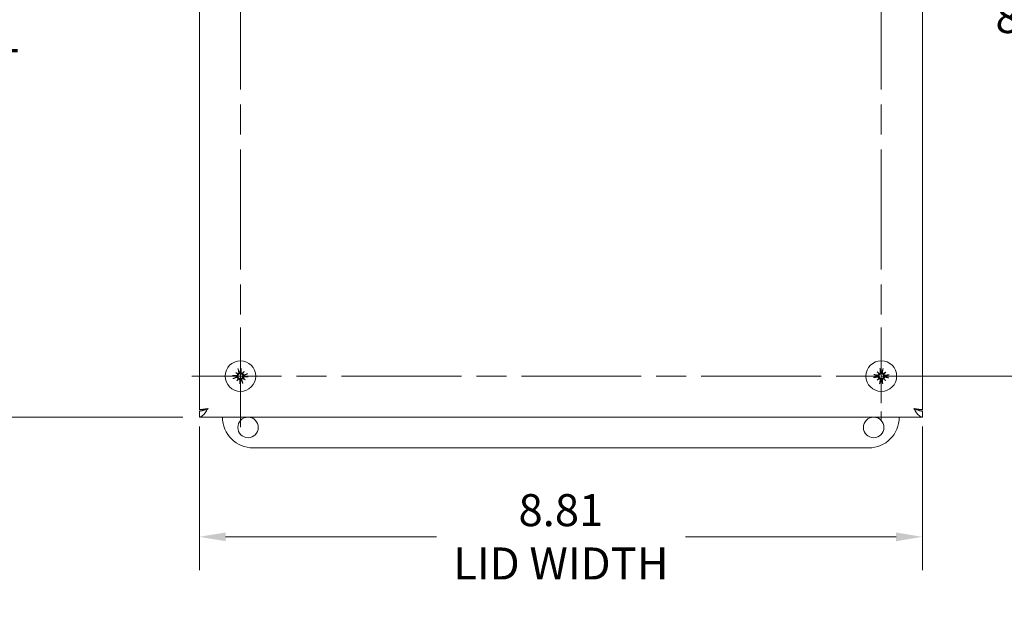
# Model space of a CAD drawing. Units: inches. Extents: x 2.1 to 52.7, y 2 to 31.1.
# Drawn here: x 8.3 to 20.3, y 14.2 to 21.4 of the extents above; entities that cross this region are included whole.
import ezdxf

# ---------------------------------------------------------------- set-up
doc = ezdxf.new("R2010")
doc.units = ezdxf.units.IN
doc.header["$LTSCALE"] = 3.25
doc.header["$MEASUREMENT"] = 0
doc.linetypes.add('CHAIN', pattern=[0.7087, 0.4724, -0.0591, 0.1181, -0.0591])
for name, color, linetype, lineweight in [('Center Mark (ANSI)', 7, 'Continuous', 15), ('Dimension (ANSI)', 7, 'Continuous', 13), ('Visible (ANSI)', 7, 'Continuous', 13)]:
    doc.layers.add(name, color=color, linetype=linetype, lineweight=lineweight)
doc.styles.add('Note Text (ANSI)', font='RomanS.shx')
doc.dimstyles.new('Default (ANSI)', dxfattribs={"dimscale": 3.25, "dimtxt": 0.12, "dimasz": 0.098425, "dimexe": 0.125, "dimexo": 0.0625, "dimgap": 0.031496, "dimtad": 0, "dimtih": 1, "dimtoh": 1, "dimdec": 3, "dimrnd": 1e-08, "dimzin": 0, "dimdsep": 46, "dimtxsty": 'Note Text (ANSI)', "dimcen": 0.09, "dimdle": 0.393701, "dimclrd": 256, "dimclre": 256, "dimclrt": 256, "dimadec": 0, "dimazin": 1, "dimtfac": 1, "dimtofl": 0, "dimtmove": 0, "dimatfit": 3, "dimfxl": 1, "dimtolj": 1, "dimtzin": 4, "dimlwd": -1, "dimlwe": -1, "dimarcsym": 0})

# ---------------------------------------------------------------- blocks, each defined once
blk = doc.blocks.new('*D19')
at = {"layer": 'Defpoints', "color": 0, "transparency": 16777216}
for p in [(18.765, 25.815), (18.765, 17.065), (20.75, 17.065)]:
    blk.add_point(p, dxfattribs=at)
at = {"layer": 'Dimension (ANSI)', "transparency": 16777216}
for p, q in [((18.968, 25.815), (21.157, 25.815)), ((20.75, 25.495), (20.75, 21.737)), ((20.75, 17.384), (20.75, 21.142)), ((18.968, 17.065), (21.157, 17.065))]:
    blk.add_line(p, q, dxfattribs=at)
for points in [[(20.697, 25.495), (20.804, 25.495), (20.75, 25.815)], [(20.697, 17.384), (20.804, 17.384), (20.75, 17.065)]]:
    blk.add_solid(points, dxfattribs=at)
at = {"layer": 'Dimension (ANSI)', "transparency": 16777216, "insert": (20.156, 21.635), "char_height": 0.39, "attachment_point": 1, "style": 'Note Text (ANSI)'}
blk.add_mtext('\\A1;8.75', dxfattribs=at)
blk = doc.blocks.new('*D23')
at = {"layer": 'Defpoints', "color": 0, "transparency": 16777216}
for p in [(10.453, 16.655), (19.265, 16.655), (19.265, 15.107)]:
    blk.add_point(p, dxfattribs=at)
at = {"layer": 'Dimension (ANSI)', "transparency": 16777216}
for p, q in [((10.453, 16.451), (10.453, 14.7)), ((19.265, 16.451), (19.265, 14.7)), ((10.773, 15.107), (13.341, 15.107)), ((18.945, 15.107), (16.377, 15.107))]:
    blk.add_line(p, q, dxfattribs=at)
for points in [[(10.773, 15.16), (10.773, 15.053), (10.453, 15.107)], [(18.945, 15.16), (18.945, 15.053), (19.265, 15.107)]]:
    blk.add_solid(points, dxfattribs=at)
at = {"layer": 'Dimension (ANSI)', "transparency": 16777216, "insert": (14.859, 15.107), "char_height": 0.39, "attachment_point": 5, "style": 'Note Text (ANSI)'}
blk.add_mtext('\\A1;\\fRomanS|b0|i0;\\H0.3900;8.81\\P\\fRomanS|b0|i0;\\H0.3900;LID WIDTH', dxfattribs=at)
blk = doc.blocks.new('*D24')
at = {"layer": 'Defpoints', "color": 0, "transparency": 16777216}
for p in [(10.453, 26.315), (7.289, 16.565), (10.453, 16.565)]:
    blk.add_point(p, dxfattribs=at)
at = {"layer": 'Dimension (ANSI)', "transparency": 16777216}
for p, q in [((10.25, 26.315), (6.883, 26.315)), ((7.289, 25.995), (7.289, 22.454)), ((7.289, 16.884), (7.289, 20.556)), ((10.25, 16.565), (6.883, 16.565))]:
    blk.add_line(p, q, dxfattribs=at)
for points in [[(7.236, 25.995), (7.343, 25.995), (7.289, 26.315)], [(7.236, 16.884), (7.343, 16.884), (7.289, 16.565)]]:
    blk.add_solid(points, dxfattribs=at)
at = {"layer": 'Dimension (ANSI)', "transparency": 16777216, "insert": (7.289, 21.505), "char_height": 0.39, "attachment_point": 5, "style": 'Note Text (ANSI)'}
blk.add_mtext('\\A1;\\fRomanS|b0|i0;\\H0.3900;9.75\\P\\fRomanS|b0|i0;\\H0.3900;LID\\P\\fRomanS|b0|i0;\\H0.3900;HEIGHT', dxfattribs=at)

msp = doc.modelspace()

# ---------------------------------------------------------------- linework, layer by layer
at = {"layer": 'Center Mark (ANSI)', "linetype": 'CHAIN', "ltscale": 0.952448}
for p, q in [((10.953, 26.407), (10.953, 16.443)), ((18.765, 26.407), (18.765, 16.821)), ((20.227, 17.065), (10.36, 17.065))]:
    msp.add_line(p, q, dxfattribs=at)
at = {"layer": 'Center Mark (ANSI)', "linetype": 'CHAIN', "ltscale": 0.202539}
for p, q in [((10.953, 17.657), (10.953, 16.472)), ((18.765, 17.657), (18.765, 16.472)), ((19.358, 17.065), (18.172, 17.065))]:
    msp.add_line(p, q, dxfattribs=at)
at = {"layer": 'Visible (ANSI)'}
for p, q in [((10.453, 16.655), (10.453, 26.225)), ((19.265, 26.225), (19.265, 16.655)), ((10.896, 17.109), (10.92, 17.091)), ((10.998, 17.121), (10.979, 17.098)), ((18.715, 17.117), (18.736, 17.095)), ((18.818, 17.115), (18.796, 17.094)), ((10.908, 17.008), (10.927, 17.032)), ((11.01, 17.02), (10.986, 17.039)), ((18.713, 17.015), (18.735, 17.036)), ((18.815, 17.012), (18.794, 17.034)), ((10.524, 16.655), (10.453, 16.655)), ((10.453, 16.639), (10.453, 16.565)), ((19.265, 16.565), (10.453, 16.565)), ((19.194, 16.655), (19.265, 16.655)), ((19.265, 16.639), (19.265, 16.565)), ((18.609, 16.19), (11.109, 16.19))]:
    msp.add_line(p, q, dxfattribs=at)
for centre, radius in [((10.953, 17.065), 0.186), ((18.765, 17.065), 0.187), ((11.046, 16.44), 0.125), ((18.672, 16.44), 0.125)]:
    msp.add_circle(centre, radius, dxfattribs=at)
for centre, radius, start, end in [((10.953, 17.065), 0.0472, 181.0203, 192.3384), ((10.953, 17.065), 0.0472, 91.0203, 102.3384), ((10.953, 17.065), 0.0472, 1.0203, 12.3384), ((18.765, 17.065), 0.0472, 173.0577, 184.3759), ((18.765, 17.065), 0.0472, 83.0577, 94.3759), ((18.765, 17.065), 0.0472, 353.0577, 4.3759), ((10.953, 17.065), 0.0472, 271.0203, 282.3384), ((18.765, 17.065), 0.0472, 263.0577, 274.3759), ((11.109, 16.565), 0.375, 180, 270), ((18.609, 16.565), 0.375, 270, 0)]:
    msp.add_arc(centre, radius, start, end, dxfattribs=at)
for centre, major_axis, ratio, start_param, end_param in [((10.952, 17.05), (-0.242, 0.008), 0.087156, 4.911395, 5.117046), ((10.949, 17.079), (0.234, 0.064), 0.087156, 4.307732, 4.513383), ((10.976, 17.089), (-0.176, 0.164), 0.173648, 1.265387, 1.404598), ((10.934, 17.036), (0.2, -0.133), 0.173648, 1.736995, 1.876206), ((10.909, 17.089), (-0.00762, -0.00818), 0.868224, 1.956181, 2.370062), ((10.919, 17.101), (-0.0062, -0.0093), 0.868224, 0.771531, 1.185412), ((10.967, 17.068), (0.064, -0.234), 0.087156, 4.307732, 4.513383), ((10.938, 17.065), (0.008, 0.242), 0.087156, 4.911395, 5.117046), ((10.978, 17.041), (0.164, 0.176), 0.173648, 1.265387, 1.404598), ((10.978, 17.108), (-0.00818, 0.00762), 0.868224, 1.956181, 2.370062), ((10.989, 17.099), (-0.0093, 0.0062), 0.868224, 0.771531, 1.185412), ((10.925, 17.083), (-0.133, -0.2), 0.173648, 1.736995, 1.876206), ((10.996, 17.04), (0.00762, 0.00818), 0.868224, 1.956181, 2.370062), ((10.93, 17.04), (0.176, -0.164), 0.173648, 1.265387, 1.404598), ((10.957, 17.05), (-0.234, -0.064), 0.087156, 4.307732, 4.513383), ((10.953, 17.079), (0.242, -0.008), 0.087156, 4.911395, 5.117046), ((18.763, 17.079), (0.24, 0.031), 0.087156, 4.307732, 4.513383), ((18.763, 17.05), (-0.238, 0.041), 0.087156, 4.911395, 5.117046), ((18.792, 17.086), (-0.151, 0.186), 0.173648, 1.265387, 1.404598), ((18.743, 17.039), (0.179, -0.159), 0.173648, 1.736995, 1.876206), ((18.726, 17.095), (-0.00867, -0.00704), 0.868224, 1.956181, 2.370062), ((18.736, 17.105), (-0.00742, -0.00835), 0.868224, 0.771531, 1.185412), ((18.78, 17.066), (0.031, -0.24), 0.087156, 4.307732, 4.513383), ((18.751, 17.067), (0.041, 0.238), 0.087156, 4.911395, 5.117046), ((18.787, 17.038), (0.186, 0.151), 0.173648, 1.265387, 1.404598), ((18.796, 17.104), (-0.00704, 0.00867), 0.868224, 1.956181, 2.370062), ((18.806, 17.093), (-0.00835, 0.00742), 0.868224, 0.771531, 1.185412), ((18.74, 17.087), (-0.159, -0.179), 0.173648, 1.736995, 1.876206), ((18.768, 17.079), (0.238, -0.041), 0.087156, 4.911395, 5.117046), ((18.767, 17.05), (-0.24, -0.031), 0.087156, 4.307732, 4.513383), ((10.981, 17.046), (0.133, 0.2), 0.173648, 1.736995, 1.876206), ((10.928, 17.088), (-0.164, -0.176), 0.173648, 1.265387, 1.404598), ((10.916, 17.03), (0.0093, -0.0062), 0.868224, 0.771531, 1.185412), ((10.928, 17.021), (0.00818, -0.00762), 0.868224, 1.956181, 2.370062), ((10.968, 17.064), (-0.008, -0.242), 0.087156, 4.911395, 5.117046), ((10.938, 17.061), (-0.064, 0.234), 0.087156, 4.307732, 4.513383), ((10.987, 17.028), (0.0062, 0.0093), 0.868224, 0.771531, 1.185412), ((10.971, 17.093), (-0.2, 0.133), 0.173648, 1.736995, 1.876206), ((18.791, 17.042), (0.159, 0.179), 0.173648, 1.736995, 1.876206), ((18.744, 17.091), (-0.186, -0.151), 0.173648, 1.265387, 1.404598), ((18.724, 17.036), (0.00835, -0.00742), 0.868224, 0.771531, 1.185412), ((18.735, 17.025), (0.00704, -0.00867), 0.868224, 1.956181, 2.370062), ((18.78, 17.062), (-0.041, -0.238), 0.087156, 4.911395, 5.117046), ((18.751, 17.063), (-0.031, 0.24), 0.087156, 4.307732, 4.513383), ((18.794, 17.024), (0.00742, 0.00835), 0.868224, 0.771531, 1.185412), ((18.788, 17.09), (-0.179, 0.159), 0.173648, 1.736995, 1.876206), ((18.805, 17.034), (0.00867, 0.00704), 0.868224, 1.956181, 2.370062), ((18.739, 17.043), (0.151, -0.186), 0.173648, 1.265387, 1.404598)]:
    msp.add_ellipse(centre, major_axis=major_axis, ratio=ratio, start_param=start_param, end_param=end_param, dxfattribs=at)
for points, knots in [([(10.858, 17.072), (10.858, 17.072), (10.858, 17.072), (10.859, 17.072), (10.86, 17.072), (10.862, 17.072), (10.863, 17.072), (10.865, 17.072), (10.866, 17.072), (10.867, 17.072), (10.868, 17.072), (10.868, 17.072)], [0.02298942, 0.02298942, 0.02298942, 0.02298942, 0.02324214, 0.02324214, 0.03095957, 0.03095957, 0.03867218, 0.03867218, 0.04637725, 0.04637725, 0.05269221, 0.05269221, 0.05269221, 0.05269221]), ([(10.919, 17.086), (10.919, 17.085), (10.919, 17.083), (10.918, 17.08), (10.917, 17.078), (10.915, 17.076), (10.914, 17.075), (10.91, 17.073), (10.909, 17.072), (10.906, 17.072), (10.906, 17.072), (10.905, 17.072)], [0.02723419, 0.02723419, 0.02723419, 0.02723419, 0.03861353, 0.03861353, 0.05123114, 0.05123114, 0.06397485, 0.06397485, 0.07671856, 0.07671856, 0.08189881, 0.08189881, 0.08189881, 0.08189881]), ([(10.928, 17.084), (10.928, 17.084), (10.928, 17.083), (10.927, 17.08), (10.927, 17.078), (10.925, 17.075), (10.924, 17.073), (10.922, 17.07), (10.92, 17.069), (10.917, 17.066), (10.915, 17.065), (10.911, 17.064), (10.909, 17.064), (10.907, 17.064), (10.906, 17.064), (10.906, 17.064), (10.906, 17.064)], [-0.08290589, -0.08290589, -0.08290589, -0.08290589, -0.07722729, -0.07722729, -0.06280808, -0.06280808, -0.04838887, -0.04838887, -0.03396966, -0.03396966, -0.01698483, -0.01698483, 0, 0, 0, 0.00399878, 0.00399878, 0.00399878, 0.00399878]), ([(10.907, 17.055), (10.907, 17.055), (10.908, 17.055), (10.91, 17.055), (10.912, 17.055), (10.916, 17.055), (10.918, 17.055), (10.922, 17.053), (10.924, 17.052), (10.927, 17.05), (10.928, 17.049), (10.931, 17.046), (10.932, 17.044), (10.933, 17.041), (10.933, 17.04), (10.933, 17.04)], [0.22104651, 0.22104651, 0.22104651, 0.22104651, 0.22504529, 0.22504529, 0.24203012, 0.24203012, 0.25901495, 0.25901495, 0.27343416, 0.27343416, 0.28785337, 0.28785337, 0.30227258, 0.30227258, 0.30795118, 0.30795118, 0.30795118, 0.30795118]), ([(10.908, 17.046), (10.91, 17.047), (10.912, 17.047), (10.915, 17.046), (10.917, 17.046), (10.92, 17.044), (10.921, 17.043), (10.923, 17.04), (10.924, 17.039), (10.925, 17.036), (10.925, 17.036), (10.925, 17.036)], [0, 0, 0, 0, 0.0129304, 0.0129304, 0.02586079, 0.02586079, 0.03848371, 0.03848371, 0.05110663, 0.05110663, 0.05470553, 0.05470553, 0.05470553, 0.05470553]), ([(10.92, 17.091), (10.92, 17.09), (10.921, 17.09), (10.924, 17.087), (10.926, 17.086), (10.928, 17.084)], [-3.6972446, -3.6972446, -3.6972446, -3.6972446, -3.6582104, -3.6582104, -3.4909545, -3.4909545, -3.4909545, -3.4909545]), ([(10.926, 17.145), (10.926, 17.146), (10.926, 17.146), (10.926, 17.147), (10.925, 17.148), (10.925, 17.15), (10.924, 17.151), (10.924, 17.153), (10.924, 17.154), (10.923, 17.155), (10.923, 17.155), (10.923, 17.155)], [0.07098193, 0.07098193, 0.07098193, 0.07098193, 0.07729689, 0.07729689, 0.08500196, 0.08500196, 0.09271457, 0.09271457, 0.100432, 0.100432, 0.10068472, 0.10068472, 0.10068472, 0.10068472]), ([(10.935, 17.109), (10.935, 17.108), (10.935, 17.106), (10.935, 17.102), (10.934, 17.101), (10.932, 17.098), (10.931, 17.096), (10.928, 17.094), (10.927, 17.093), (10.925, 17.093), (10.924, 17.093), (10.924, 17.093)], [0, 0, 0, 0, 0.0129304, 0.0129304, 0.02586079, 0.02586079, 0.03848371, 0.03848371, 0.05110663, 0.05110663, 0.05470553, 0.05470553, 0.05470553, 0.05470553]), ([(10.943, 17.111), (10.943, 17.11), (10.943, 17.11), (10.943, 17.107), (10.944, 17.105), (10.943, 17.101), (10.943, 17.099), (10.941, 17.095), (10.94, 17.094), (10.938, 17.09), (10.937, 17.089), (10.934, 17.087), (10.932, 17.086), (10.929, 17.085), (10.929, 17.084), (10.928, 17.084)], [0.22104651, 0.22104651, 0.22104651, 0.22104651, 0.22504529, 0.22504529, 0.24203012, 0.24203012, 0.25901495, 0.25901495, 0.27343416, 0.27343416, 0.28785337, 0.28785337, 0.30227258, 0.30227258, 0.30795118, 0.30795118, 0.30795118, 0.30795118]), ([(10.972, 17.089), (10.972, 17.089), (10.971, 17.09), (10.968, 17.09), (10.966, 17.09), (10.963, 17.092), (10.961, 17.093), (10.958, 17.096), (10.957, 17.097), (10.954, 17.1), (10.954, 17.102), (10.952, 17.106), (10.952, 17.108), (10.952, 17.11), (10.952, 17.111), (10.952, 17.111), (10.952, 17.112)], [-0.08290589, -0.08290589, -0.08290589, -0.08290589, -0.07722729, -0.07722729, -0.06280808, -0.06280808, -0.04838887, -0.04838887, -0.03396966, -0.03396966, -0.01698483, -0.01698483, 0, 0, 0, 0.00399878, 0.00399878, 0.00399878, 0.00399878]), ([(10.96, 17.16), (10.96, 17.16), (10.96, 17.16), (10.96, 17.159), (10.96, 17.157), (10.96, 17.155), (10.96, 17.154), (10.96, 17.152), (10.96, 17.151), (10.96, 17.15), (10.96, 17.15), (10.96, 17.149)], [0.02298942, 0.02298942, 0.02298942, 0.02298942, 0.02324214, 0.02324214, 0.03095957, 0.03095957, 0.03867218, 0.03867218, 0.04637725, 0.04637725, 0.05269221, 0.05269221, 0.05269221, 0.05269221]), ([(10.974, 17.099), (10.973, 17.098), (10.971, 17.099), (10.968, 17.1), (10.967, 17.1), (10.964, 17.102), (10.963, 17.104), (10.961, 17.107), (10.96, 17.109), (10.96, 17.111), (10.96, 17.112), (10.96, 17.112)], [0.02723419, 0.02723419, 0.02723419, 0.02723419, 0.03861353, 0.03861353, 0.05123114, 0.05123114, 0.06397485, 0.06397485, 0.07671856, 0.07671856, 0.08189881, 0.08189881, 0.08189881, 0.08189881]), ([(10.963, 17.018), (10.963, 17.019), (10.963, 17.019), (10.962, 17.022), (10.962, 17.024), (10.962, 17.028), (10.963, 17.03), (10.964, 17.034), (10.965, 17.036), (10.967, 17.039), (10.969, 17.04), (10.972, 17.043), (10.974, 17.044), (10.976, 17.045), (10.977, 17.045), (10.978, 17.045)], [0.22104651, 0.22104651, 0.22104651, 0.22104651, 0.22504529, 0.22504529, 0.24203012, 0.24203012, 0.25901495, 0.25901495, 0.27343416, 0.27343416, 0.28785337, 0.28785337, 0.30227258, 0.30227258, 0.30795118, 0.30795118, 0.30795118, 0.30795118]), ([(10.979, 17.098), (10.978, 17.097), (10.978, 17.096), (10.975, 17.093), (10.974, 17.091), (10.972, 17.089)], [-3.6972446, -3.6972446, -3.6972446, -3.6972446, -3.6582104, -3.6582104, -3.4909545, -3.4909545, -3.4909545, -3.4909545]), ([(10.999, 17.075), (10.998, 17.075), (10.998, 17.074), (10.996, 17.074), (10.993, 17.074), (10.989, 17.074), (10.987, 17.075), (10.983, 17.076), (10.982, 17.077), (10.979, 17.079), (10.977, 17.081), (10.975, 17.084), (10.974, 17.085), (10.973, 17.088), (10.973, 17.089), (10.972, 17.089)], [0.22104651, 0.22104651, 0.22104651, 0.22104651, 0.22504529, 0.22504529, 0.24203012, 0.24203012, 0.25901495, 0.25901495, 0.27343416, 0.27343416, 0.28785337, 0.28785337, 0.30227258, 0.30227258, 0.30795118, 0.30795118, 0.30795118, 0.30795118]), ([(10.978, 17.045), (10.978, 17.046), (10.978, 17.046), (10.978, 17.049), (10.979, 17.051), (10.98, 17.055), (10.981, 17.056), (10.984, 17.059), (10.985, 17.061), (10.988, 17.063), (10.99, 17.064), (10.994, 17.065), (10.997, 17.065), (10.998, 17.065), (10.999, 17.065), (10.999, 17.065), (11, 17.065)], [-0.08290589, -0.08290589, -0.08290589, -0.08290589, -0.07722729, -0.07722729, -0.06280808, -0.06280808, -0.04838887, -0.04838887, -0.03396966, -0.03396966, -0.01698483, -0.01698483, 0, 0, 0, 0.00399878, 0.00399878, 0.00399878, 0.00399878]), ([(10.986, 17.039), (10.985, 17.039), (10.984, 17.04), (10.981, 17.042), (10.979, 17.043), (10.978, 17.045)], [-3.6972446, -3.6972446, -3.6972446, -3.6972446, -3.6582104, -3.6582104, -3.4909545, -3.4909545, -3.4909545, -3.4909545]), ([(10.997, 17.083), (10.996, 17.082), (10.994, 17.082), (10.99, 17.083), (10.989, 17.083), (10.986, 17.085), (10.984, 17.086), (10.982, 17.089), (10.981, 17.091), (10.981, 17.093), (10.981, 17.093), (10.981, 17.094)], [0, 0, 0, 0, 0.0129304, 0.0129304, 0.02586079, 0.02586079, 0.03848371, 0.03848371, 0.05110663, 0.05110663, 0.05470553, 0.05470553, 0.05470553, 0.05470553]), ([(10.987, 17.043), (10.987, 17.044), (10.987, 17.046), (10.988, 17.049), (10.988, 17.051), (10.991, 17.053), (10.992, 17.055), (10.995, 17.056), (10.997, 17.057), (10.999, 17.057), (11, 17.057), (11, 17.057)], [0.0272321, 0.0272321, 0.0272321, 0.0272321, 0.03854616, 0.03854616, 0.05123111, 0.05123111, 0.064046, 0.064046, 0.07686089, 0.07686089, 0.0819035, 0.0819035, 0.0819035, 0.0819035]), ([(11.033, 17.091), (11.034, 17.091), (11.034, 17.091), (11.035, 17.092), (11.036, 17.092), (11.038, 17.093), (11.039, 17.093), (11.041, 17.093), (11.042, 17.094), (11.043, 17.094), (11.043, 17.094), (11.043, 17.094)], [0.07098193, 0.07098193, 0.07098193, 0.07098193, 0.07729689, 0.07729689, 0.08500196, 0.08500196, 0.09271457, 0.09271457, 0.100432, 0.100432, 0.10068472, 0.10068472, 0.10068472, 0.10068472]), ([(11.048, 17.057), (11.048, 17.057), (11.048, 17.057), (11.047, 17.057), (11.046, 17.057), (11.044, 17.057), (11.042, 17.057), (11.04, 17.057), (11.039, 17.057), (11.038, 17.057), (11.038, 17.058), (11.037, 17.058)], [0.02298942, 0.02298942, 0.02298942, 0.02298942, 0.02324214, 0.02324214, 0.03095957, 0.03095957, 0.03867218, 0.03867218, 0.04637725, 0.04637725, 0.05269221, 0.05269221, 0.05269221, 0.05269221]), ([(18.682, 17.05), (18.681, 17.05), (18.681, 17.049), (18.68, 17.049), (18.679, 17.049), (18.677, 17.049), (18.675, 17.049), (18.673, 17.048), (18.672, 17.048), (18.671, 17.048), (18.671, 17.048), (18.671, 17.048)], [0.07098193, 0.07098193, 0.07098193, 0.07098193, 0.07729689, 0.07729689, 0.08500196, 0.08500196, 0.09271457, 0.09271457, 0.100432, 0.100432, 0.10068472, 0.10068472, 0.10068472, 0.10068472]), ([(18.672, 17.085), (18.672, 17.085), (18.672, 17.085), (18.673, 17.085), (18.674, 17.085), (18.676, 17.085), (18.677, 17.084), (18.679, 17.084), (18.68, 17.084), (18.682, 17.084), (18.682, 17.083), (18.682, 17.083)], [0.02298942, 0.02298942, 0.02298942, 0.02298942, 0.02324214, 0.02324214, 0.03095957, 0.03095957, 0.03867218, 0.03867218, 0.04637725, 0.04637725, 0.05269221, 0.05269221, 0.05269221, 0.05269221]), ([(18.743, 17.088), (18.743, 17.087), (18.743, 17.086), (18.742, 17.083), (18.741, 17.082), (18.739, 17.078), (18.738, 17.077), (18.735, 17.074), (18.734, 17.073), (18.73, 17.071), (18.728, 17.071), (18.724, 17.07), (18.722, 17.07), (18.72, 17.07), (18.719, 17.07), (18.719, 17.07), (18.718, 17.07)], [-0.08290589, -0.08290589, -0.08290589, -0.08290589, -0.07722729, -0.07722729, -0.06280808, -0.06280808, -0.04838887, -0.04838887, -0.03396966, -0.03396966, -0.01698483, -0.01698483, 0, 0, 0, 0.00399878, 0.00399878, 0.00399878, 0.00399878]), ([(18.718, 17.061), (18.719, 17.061), (18.719, 17.061), (18.722, 17.061), (18.724, 17.061), (18.728, 17.06), (18.73, 17.059), (18.733, 17.058), (18.735, 17.056), (18.738, 17.054), (18.739, 17.052), (18.741, 17.049), (18.741, 17.047), (18.742, 17.044), (18.742, 17.043), (18.742, 17.043)], [0.22104651, 0.22104651, 0.22104651, 0.22104651, 0.22504529, 0.22504529, 0.24203012, 0.24203012, 0.25901495, 0.25901495, 0.27343416, 0.27343416, 0.28785337, 0.28785337, 0.30227258, 0.30227258, 0.30795118, 0.30795118, 0.30795118, 0.30795118]), ([(18.718, 17.053), (18.72, 17.053), (18.722, 17.053), (18.725, 17.052), (18.727, 17.051), (18.73, 17.049), (18.731, 17.048), (18.733, 17.044), (18.733, 17.043), (18.733, 17.041), (18.733, 17.04), (18.733, 17.04)], [0, 0, 0, 0, 0.0129304, 0.0129304, 0.02586079, 0.02586079, 0.03848371, 0.03848371, 0.05110663, 0.05110663, 0.05470553, 0.05470553, 0.05470553, 0.05470553]), ([(18.735, 17.091), (18.734, 17.089), (18.734, 17.088), (18.733, 17.085), (18.732, 17.083), (18.729, 17.081), (18.728, 17.08), (18.725, 17.079), (18.723, 17.078), (18.72, 17.078), (18.72, 17.078), (18.719, 17.079)], [0.02723419, 0.02723419, 0.02723419, 0.02723419, 0.03861353, 0.03861353, 0.05123114, 0.05123114, 0.06397485, 0.06397485, 0.07671856, 0.07671856, 0.08189881, 0.08189881, 0.08189881, 0.08189881]), ([(18.735, 17.036), (18.735, 17.036), (18.736, 17.037), (18.739, 17.039), (18.741, 17.041), (18.742, 17.043)], [-3.6972446, -3.6972446, -3.6972446, -3.6972446, -3.6582104, -3.6582104, -3.4909545, -3.4909545, -3.4909545, -3.4909545]), ([(18.736, 17.095), (18.737, 17.094), (18.737, 17.094), (18.74, 17.091), (18.742, 17.089), (18.743, 17.088)], [-3.6972446, -3.6972446, -3.6972446, -3.6972446, -3.6582104, -3.6582104, -3.4909545, -3.4909545, -3.4909545, -3.4909545]), ([(18.753, 17.111), (18.754, 17.11), (18.753, 17.108), (18.752, 17.104), (18.752, 17.103), (18.75, 17.1), (18.748, 17.099), (18.745, 17.097), (18.743, 17.097), (18.741, 17.096), (18.741, 17.096), (18.74, 17.096)], [0, 0, 0, 0, 0.0129304, 0.0129304, 0.02586079, 0.02586079, 0.03848371, 0.03848371, 0.05110663, 0.05110663, 0.05470553, 0.05470553, 0.05470553, 0.05470553]), ([(18.742, 17.043), (18.743, 17.043), (18.744, 17.042), (18.746, 17.042), (18.748, 17.041), (18.752, 17.039), (18.753, 17.038), (18.756, 17.035), (18.757, 17.033), (18.759, 17.03), (18.759, 17.027), (18.76, 17.023), (18.76, 17.021), (18.76, 17.019), (18.76, 17.019), (18.76, 17.018), (18.76, 17.018)], [-0.08290589, -0.08290589, -0.08290589, -0.08290589, -0.07722729, -0.07722729, -0.06280808, -0.06280808, -0.04838887, -0.04838887, -0.03396966, -0.03396966, -0.01698483, -0.01698483, 0, 0, 0, 0.00399878, 0.00399878, 0.00399878, 0.00399878]), ([(18.762, 17.112), (18.762, 17.111), (18.762, 17.111), (18.762, 17.108), (18.762, 17.106), (18.761, 17.102), (18.76, 17.1), (18.758, 17.097), (18.757, 17.095), (18.754, 17.092), (18.753, 17.091), (18.749, 17.089), (18.747, 17.088), (18.745, 17.088), (18.744, 17.088), (18.743, 17.088)], [0.22104651, 0.22104651, 0.22104651, 0.22104651, 0.22504529, 0.22504529, 0.24203012, 0.24203012, 0.25901495, 0.25901495, 0.27343416, 0.27343416, 0.28785337, 0.28785337, 0.30227258, 0.30227258, 0.30795118, 0.30795118, 0.30795118, 0.30795118]), ([(18.75, 17.148), (18.75, 17.148), (18.75, 17.149), (18.75, 17.15), (18.75, 17.151), (18.749, 17.153), (18.749, 17.154), (18.749, 17.156), (18.749, 17.158), (18.749, 17.158), (18.749, 17.158), (18.749, 17.159)], [0.07098193, 0.07098193, 0.07098193, 0.07098193, 0.07729689, 0.07729689, 0.08500196, 0.08500196, 0.09271457, 0.09271457, 0.100432, 0.100432, 0.10068472, 0.10068472, 0.10068472, 0.10068472]), ([(18.788, 17.087), (18.787, 17.087), (18.787, 17.087), (18.784, 17.088), (18.782, 17.088), (18.779, 17.09), (18.777, 17.092), (18.775, 17.095), (18.774, 17.096), (18.772, 17.1), (18.771, 17.102), (18.77, 17.106), (18.77, 17.108), (18.771, 17.11), (18.771, 17.111), (18.771, 17.111), (18.771, 17.111)], [-0.08290589, -0.08290589, -0.08290589, -0.08290589, -0.07722729, -0.07722729, -0.06280808, -0.06280808, -0.04838887, -0.04838887, -0.03396966, -0.03396966, -0.01698483, -0.01698483, 0, 0, 0, 0.00399878, 0.00399878, 0.00399878, 0.00399878]), ([(18.791, 17.095), (18.79, 17.095), (18.788, 17.096), (18.785, 17.097), (18.784, 17.098), (18.782, 17.101), (18.781, 17.102), (18.779, 17.105), (18.779, 17.107), (18.779, 17.109), (18.779, 17.11), (18.779, 17.111)], [0.0272321, 0.0272321, 0.0272321, 0.0272321, 0.03854616, 0.03854616, 0.05123111, 0.05123111, 0.064046, 0.064046, 0.07686089, 0.07686089, 0.0819035, 0.0819035, 0.0819035, 0.0819035]), ([(18.786, 17.158), (18.786, 17.158), (18.786, 17.158), (18.786, 17.157), (18.786, 17.155), (18.785, 17.154), (18.785, 17.152), (18.785, 17.151), (18.784, 17.15), (18.784, 17.148), (18.784, 17.148), (18.784, 17.147)], [0.02298942, 0.02298942, 0.02298942, 0.02298942, 0.02324214, 0.02324214, 0.03095957, 0.03095957, 0.03867218, 0.03867218, 0.04637725, 0.04637725, 0.05269221, 0.05269221, 0.05269221, 0.05269221]), ([(18.787, 17.042), (18.787, 17.042), (18.787, 17.043), (18.788, 17.046), (18.789, 17.048), (18.791, 17.051), (18.792, 17.052), (18.795, 17.055), (18.797, 17.056), (18.8, 17.058), (18.802, 17.059), (18.807, 17.059), (18.809, 17.059), (18.811, 17.059), (18.811, 17.059), (18.812, 17.059), (18.812, 17.059)], [-0.08290589, -0.08290589, -0.08290589, -0.08290589, -0.07722729, -0.07722729, -0.06280808, -0.06280808, -0.04838887, -0.04838887, -0.03396966, -0.03396966, -0.01698483, -0.01698483, 0, 0, 0, 0.00399878, 0.00399878, 0.00399878, 0.00399878]), ([(18.796, 17.094), (18.795, 17.093), (18.794, 17.092), (18.792, 17.09), (18.79, 17.088), (18.788, 17.087)], [-3.6972446, -3.6972446, -3.6972446, -3.6972446, -3.6582104, -3.6582104, -3.4909545, -3.4909545, -3.4909545, -3.4909545]), ([(18.812, 17.068), (18.812, 17.068), (18.811, 17.068), (18.809, 17.068), (18.807, 17.068), (18.803, 17.069), (18.8, 17.07), (18.797, 17.072), (18.796, 17.073), (18.793, 17.075), (18.792, 17.077), (18.79, 17.08), (18.789, 17.082), (18.788, 17.085), (18.788, 17.086), (18.788, 17.087)], [0.22104651, 0.22104651, 0.22104651, 0.22104651, 0.22504529, 0.22504529, 0.24203012, 0.24203012, 0.25901495, 0.25901495, 0.27343416, 0.27343416, 0.28785337, 0.28785337, 0.30227258, 0.30227258, 0.30795118, 0.30795118, 0.30795118, 0.30795118]), ([(18.796, 17.038), (18.796, 17.04), (18.796, 17.041), (18.798, 17.044), (18.799, 17.046), (18.801, 17.048), (18.803, 17.049), (18.806, 17.051), (18.808, 17.051), (18.81, 17.051), (18.811, 17.051), (18.811, 17.051)], [0.02723419, 0.02723419, 0.02723419, 0.02723419, 0.03861353, 0.03861353, 0.05123114, 0.05123114, 0.06397485, 0.06397485, 0.07671856, 0.07671856, 0.08189881, 0.08189881, 0.08189881, 0.08189881]), ([(18.812, 17.076), (18.81, 17.076), (18.808, 17.076), (18.805, 17.077), (18.803, 17.078), (18.801, 17.08), (18.8, 17.082), (18.798, 17.085), (18.797, 17.086), (18.797, 17.089), (18.797, 17.089), (18.797, 17.089)], [0, 0, 0, 0, 0.0129304, 0.0129304, 0.02586079, 0.02586079, 0.03848371, 0.03848371, 0.05110663, 0.05110663, 0.05470553, 0.05470553, 0.05470553, 0.05470553]), ([(18.858, 17.044), (18.858, 17.044), (18.858, 17.044), (18.857, 17.044), (18.856, 17.044), (18.854, 17.045), (18.853, 17.045), (18.851, 17.045), (18.85, 17.045), (18.849, 17.046), (18.848, 17.046), (18.848, 17.046)], [0.02298942, 0.02298942, 0.02298942, 0.02298942, 0.02324214, 0.02324214, 0.03095957, 0.03095957, 0.03867218, 0.03867218, 0.04637725, 0.04637725, 0.05269221, 0.05269221, 0.05269221, 0.05269221]), ([(18.849, 17.079), (18.849, 17.08), (18.85, 17.08), (18.851, 17.08), (18.852, 17.08), (18.854, 17.081), (18.855, 17.081), (18.857, 17.081), (18.858, 17.081), (18.859, 17.081), (18.859, 17.081), (18.859, 17.081)], [0.07098193, 0.07098193, 0.07098193, 0.07098193, 0.07729689, 0.07729689, 0.08500196, 0.08500196, 0.09271457, 0.09271457, 0.100432, 0.100432, 0.10068472, 0.10068472, 0.10068472, 0.10068472]), ([(10.872, 17.038), (10.872, 17.038), (10.871, 17.038), (10.87, 17.037), (10.869, 17.037), (10.867, 17.037), (10.866, 17.036), (10.864, 17.036), (10.863, 17.035), (10.862, 17.035), (10.862, 17.035), (10.862, 17.035)], [0.07098193, 0.07098193, 0.07098193, 0.07098193, 0.07729689, 0.07729689, 0.08500196, 0.08500196, 0.09271457, 0.09271457, 0.100432, 0.100432, 0.10068472, 0.10068472, 0.10068472, 0.10068472]), ([(10.927, 17.032), (10.927, 17.032), (10.928, 17.033), (10.93, 17.036), (10.932, 17.038), (10.933, 17.04)], [-3.6972446, -3.6972446, -3.6972446, -3.6972446, -3.6582104, -3.6582104, -3.4909545, -3.4909545, -3.4909545, -3.4909545]), ([(10.931, 17.031), (10.932, 17.031), (10.934, 17.031), (10.937, 17.03), (10.939, 17.029), (10.941, 17.027), (10.943, 17.025), (10.944, 17.022), (10.945, 17.021), (10.945, 17.018), (10.945, 17.018), (10.945, 17.017)], [0.02723419, 0.02723419, 0.02723419, 0.02723419, 0.03861353, 0.03861353, 0.05123114, 0.05123114, 0.06397485, 0.06397485, 0.07671856, 0.07671856, 0.08189881, 0.08189881, 0.08189881, 0.08189881]), ([(10.933, 17.04), (10.934, 17.04), (10.935, 17.04), (10.937, 17.039), (10.939, 17.039), (10.943, 17.037), (10.944, 17.036), (10.947, 17.034), (10.949, 17.032), (10.951, 17.029), (10.952, 17.027), (10.953, 17.023), (10.954, 17.021), (10.954, 17.019), (10.954, 17.018), (10.954, 17.018), (10.954, 17.017)], [-0.08290589, -0.08290589, -0.08290589, -0.08290589, -0.07722729, -0.07722729, -0.06280808, -0.06280808, -0.04838887, -0.04838887, -0.03396966, -0.03396966, -0.01698483, -0.01698483, 0, 0, 0, 0.00399878, 0.00399878, 0.00399878, 0.00399878]), ([(10.945, 16.97), (10.945, 16.97), (10.945, 16.97), (10.945, 16.971), (10.945, 16.972), (10.945, 16.974), (10.945, 16.975), (10.945, 16.977), (10.945, 16.978), (10.946, 16.979), (10.946, 16.98), (10.946, 16.98)], [0.02298942, 0.02298942, 0.02298942, 0.02298942, 0.02324214, 0.02324214, 0.03095957, 0.03095957, 0.03867218, 0.03867218, 0.04637725, 0.04637725, 0.05269221, 0.05269221, 0.05269221, 0.05269221]), ([(10.971, 17.02), (10.971, 17.022), (10.97, 17.023), (10.971, 17.027), (10.971, 17.029), (10.973, 17.032), (10.974, 17.033), (10.977, 17.035), (10.979, 17.036), (10.981, 17.036), (10.981, 17.036), (10.982, 17.037)], [0, 0, 0, 0, 0.0129304, 0.0129304, 0.02586079, 0.02586079, 0.03848371, 0.03848371, 0.05110663, 0.05110663, 0.05470553, 0.05470553, 0.05470553, 0.05470553]), ([(10.979, 16.984), (10.979, 16.984), (10.979, 16.983), (10.98, 16.982), (10.98, 16.981), (10.981, 16.979), (10.981, 16.978), (10.982, 16.976), (10.982, 16.975), (10.982, 16.974), (10.982, 16.974), (10.982, 16.974)], [0.07098193, 0.07098193, 0.07098193, 0.07098193, 0.07729689, 0.07729689, 0.08500196, 0.08500196, 0.09271457, 0.09271457, 0.100432, 0.100432, 0.10068472, 0.10068472, 0.10068472, 0.10068472]), ([(18.739, 17.034), (18.74, 17.034), (18.742, 17.033), (18.745, 17.032), (18.747, 17.031), (18.749, 17.029), (18.75, 17.027), (18.751, 17.024), (18.751, 17.022), (18.751, 17.02), (18.751, 17.019), (18.751, 17.018)], [0.02723419, 0.02723419, 0.02723419, 0.02723419, 0.03861353, 0.03861353, 0.05123114, 0.05123114, 0.06397485, 0.06397485, 0.07671856, 0.07671856, 0.08189881, 0.08189881, 0.08189881, 0.08189881]), ([(18.744, 16.971), (18.744, 16.972), (18.744, 16.972), (18.745, 16.973), (18.745, 16.974), (18.745, 16.976), (18.745, 16.977), (18.746, 16.979), (18.746, 16.98), (18.746, 16.981), (18.746, 16.981), (18.747, 16.982)], [0.02298942, 0.02298942, 0.02298942, 0.02298942, 0.02324214, 0.02324214, 0.03095957, 0.03095957, 0.03867218, 0.03867218, 0.04637725, 0.04637725, 0.05269221, 0.05269221, 0.05269221, 0.05269221]), ([(18.769, 17.018), (18.769, 17.018), (18.769, 17.018), (18.769, 17.021), (18.769, 17.023), (18.77, 17.027), (18.77, 17.029), (18.772, 17.033), (18.773, 17.034), (18.776, 17.037), (18.778, 17.038), (18.781, 17.04), (18.783, 17.041), (18.786, 17.041), (18.786, 17.042), (18.787, 17.042)], [0.22104651, 0.22104651, 0.22104651, 0.22104651, 0.22504529, 0.22504529, 0.24203012, 0.24203012, 0.25901495, 0.25901495, 0.27343416, 0.27343416, 0.28785337, 0.28785337, 0.30227258, 0.30227258, 0.30795118, 0.30795118, 0.30795118, 0.30795118]), ([(18.777, 17.018), (18.777, 17.02), (18.777, 17.021), (18.778, 17.025), (18.779, 17.026), (18.781, 17.029), (18.782, 17.03), (18.785, 17.032), (18.787, 17.032), (18.789, 17.033), (18.79, 17.033), (18.79, 17.033)], [0, 0, 0, 0, 0.0129304, 0.0129304, 0.02586079, 0.02586079, 0.03848371, 0.03848371, 0.05110663, 0.05110663, 0.05470553, 0.05470553, 0.05470553, 0.05470553]), ([(18.78, 16.981), (18.78, 16.981), (18.78, 16.98), (18.781, 16.979), (18.781, 16.978), (18.781, 16.976), (18.781, 16.975), (18.782, 16.973), (18.782, 16.972), (18.782, 16.971), (18.782, 16.971), (18.782, 16.971)], [0.07098193, 0.07098193, 0.07098193, 0.07098193, 0.07729689, 0.07729689, 0.08500196, 0.08500196, 0.09271457, 0.09271457, 0.100432, 0.100432, 0.10068472, 0.10068472, 0.10068472, 0.10068472]), ([(18.794, 17.034), (18.794, 17.035), (18.793, 17.035), (18.79, 17.038), (18.789, 17.04), (18.787, 17.042)], [-3.6972446, -3.6972446, -3.6972446, -3.6972446, -3.6582104, -3.6582104, -3.4909545, -3.4909545, -3.4909545, -3.4909545]), ([(10.558, 16.67), (10.526, 16.655), (10.494, 16.641), (10.462, 16.639), (10.459, 16.639), (10.456, 16.639), (10.453, 16.639)], [0, 0, 0, 0, 0.91101, 0.91101, 0.91101, 1, 1, 1, 1]), ([(10.453, 16.565), (10.476, 16.565), (10.5, 16.586), (10.523, 16.618), (10.535, 16.634), (10.546, 16.652), (10.558, 16.67)], [-1, -1, -1, -1, -0.327519, -0.327519, -0.327519, 0, 0, 0, 0]), ([(19.16, 16.67), (19.192, 16.655), (19.224, 16.641), (19.256, 16.639), (19.259, 16.639), (19.262, 16.639), (19.265, 16.639)], [0, 0, 0, 0, 0.91101, 0.91101, 0.91101, 1, 1, 1, 1]), ([(19.265, 16.565), (19.242, 16.565), (19.218, 16.586), (19.194, 16.618), (19.183, 16.634), (19.171, 16.652), (19.16, 16.67)], [-1, -1, -1, -1, -0.327519, -0.327519, -0.327519, 0, 0, 0, 0])]:
    msp.add_open_spline(points, degree=3, knots=knots, dxfattribs=at)
for points, weights in [([(10.905, 17.064), (10.891, 17.067), (10.868, 17.072)], [1.00219831115, 1.04390169566, 1.00556618949]), ([(10.872, 17.038), (10.894, 17.048), (10.906, 17.054)], [1.00556618949, 1.04390169566, 1.00219831115]), ([(10.926, 17.145), (10.937, 17.124), (10.942, 17.111)], [1.00556618949, 1.04390169566, 1.00219831115]), ([(10.952, 17.112), (10.955, 17.126), (10.96, 17.149)], [1.00219831115, 1.04390169566, 1.00556618949]), ([(11.033, 17.091), (11.012, 17.081), (10.999, 17.075)], [1.00556618949, 1.04390169566, 1.00219831115]), ([(11.001, 17.065), (11.014, 17.063), (11.037, 17.058)], [1.00219831115, 1.04390169566, 1.00556618949]), ([(18.718, 17.071), (18.705, 17.075), (18.682, 17.083)], [1.00219831115, 1.04390169566, 1.00556618949]), ([(18.682, 17.05), (18.704, 17.057), (18.717, 17.061)], [1.00556618949, 1.04390169566, 1.00219831115]), ([(18.75, 17.148), (18.757, 17.125), (18.761, 17.112)], [1.00556618949, 1.04390169566, 1.00219831115]), ([(18.771, 17.112), (18.776, 17.125), (18.784, 17.147)], [1.00219831115, 1.04390169566, 1.00556618949]), ([(18.849, 17.079), (18.826, 17.072), (18.813, 17.068)], [1.00556618949, 1.04390169566, 1.00219831115]), ([(18.813, 17.059), (18.826, 17.054), (18.848, 17.046)], [1.00219831115, 1.04390169566, 1.00556618949]), ([(10.953, 17.017), (10.951, 17.003), (10.946, 16.98)], [1.00219831115, 1.04390169566, 1.00556618949]), ([(10.979, 16.984), (10.969, 17.005), (10.963, 17.018)], [1.00556618949, 1.04390169566, 1.00219831115]), ([(18.759, 17.017), (18.755, 17.004), (18.747, 16.982)], [1.00219831115, 1.04390169566, 1.00556618949]), ([(18.78, 16.981), (18.773, 17.004), (18.769, 17.017)], [1.00556618949, 1.04390169566, 1.00219831115])]:
    msp.add_rational_spline(points, weights, degree=2, dxfattribs=at)
for points in [[(10.906, 17.064), (10.905, 17.064), (10.905, 17.064), (10.905, 17.064)], [(10.906, 17.054), (10.906, 17.054), (10.906, 17.054), (10.907, 17.055)], [(10.942, 17.111), (10.942, 17.111), (10.943, 17.111), (10.943, 17.111)], [(10.952, 17.112), (10.952, 17.112), (10.952, 17.112), (10.952, 17.112)], [(10.999, 17.075), (10.999, 17.075), (10.999, 17.075), (10.999, 17.075)], [(11, 17.065), (11, 17.065), (11, 17.065), (11.001, 17.065)], [(18.717, 17.061), (18.718, 17.061), (18.718, 17.061), (18.718, 17.061)], [(18.718, 17.07), (18.718, 17.07), (18.718, 17.07), (18.718, 17.071)], [(18.761, 17.112), (18.761, 17.112), (18.762, 17.112), (18.762, 17.112)], [(18.771, 17.111), (18.771, 17.112), (18.771, 17.112), (18.771, 17.112)], [(18.813, 17.068), (18.813, 17.068), (18.812, 17.068), (18.812, 17.068)], [(18.812, 17.059), (18.812, 17.059), (18.813, 17.059), (18.813, 17.059)], [(10.954, 17.017), (10.954, 17.017), (10.953, 17.017), (10.953, 17.017)], [(10.963, 17.018), (10.963, 17.018), (10.963, 17.018), (10.963, 17.018)], [(18.76, 17.018), (18.759, 17.018), (18.759, 17.017), (18.759, 17.017)], [(18.769, 17.017), (18.769, 17.017), (18.769, 17.017), (18.769, 17.018)], [(10.457, 16.657), (10.454, 16.656), (10.453, 16.655), (10.453, 16.655)], [(10.558, 16.67), (10.513, 16.666), (10.469, 16.661), (10.457, 16.657)], [(10.527, 16.656), (10.529, 16.661), (10.543, 16.665), (10.558, 16.67)], [(19.261, 16.657), (19.249, 16.661), (19.205, 16.666), (19.16, 16.67)], [(19.16, 16.67), (19.175, 16.665), (19.189, 16.661), (19.191, 16.656)], [(19.265, 16.655), (19.265, 16.655), (19.264, 16.656), (19.261, 16.657)]]:
    msp.add_open_spline(points, degree=3, dxfattribs=at)

# ---------------------------------------------------------------- dimensions: what is measured, and where the dimension line sits
at = {"layer": 'Dimension (ANSI)'}
dim = msp.add_linear_dim(base=(7.289, 16.565), p1=(10.453, 26.315), p2=(10.453, 16.565), angle=270, text='\\fRomanS|b0|i0;\\H0.3900;<>\\P\\fRomanS|b0|i0;\\H0.3900;LID\\P\\fRomanS|b0|i0;\\H0.3900;HEIGHT', dimstyle='Default (ANSI)', override={"dimgap": 0.031496, "dimdec": 2, "dimtol": 0, "dimlim": 0, "dimtp": 0, "dimtm": 0, "dimtdec": 2, "dimatfit": 1}, dxfattribs=at)
dim.commit()
dim.dimension.update_dxf_attribs({"geometry": '*D24', "text_midpoint": (7.289, 21.505), "dimtype": 160})
dim = msp.add_linear_dim(base=(20.75, 17.065), p1=(18.765, 25.815), p2=(18.765, 17.065), angle=90, dimstyle='Default (ANSI)', override={"dimgap": 0.031496, "dimdec": 2, "dimtol": 0, "dimlim": 0, "dimtp": 0, "dimtm": 0, "dimtdec": 2, "dimatfit": 1}, dxfattribs=at)
dim.commit()
dim.dimension.update_dxf_attribs({"geometry": '*D19', "text_midpoint": (20.75, 21.44), "dimtype": 160})
dim = msp.add_linear_dim(base=(19.265, 15.107), p1=(10.453, 16.655), p2=(19.265, 16.655), text='\\fRomanS|b0|i0;\\H0.3900;<>\\P\\fRomanS|b0|i0;\\H0.3900;LID WIDTH', dimstyle='Default (ANSI)', override={"dimgap": 0.031496, "dimtih": 0, "dimtoh": 0, "dimdec": 2, "dimtol": 0, "dimlim": 0, "dimtp": 0, "dimtm": 0, "dimtdec": 2, "dimatfit": 1}, dxfattribs=at)
dim.commit()
dim.dimension.update_dxf_attribs({"geometry": '*D23', "text_midpoint": (14.859, 15.107), "dimtype": 160})

doc.saveas('drawing.dxf')
